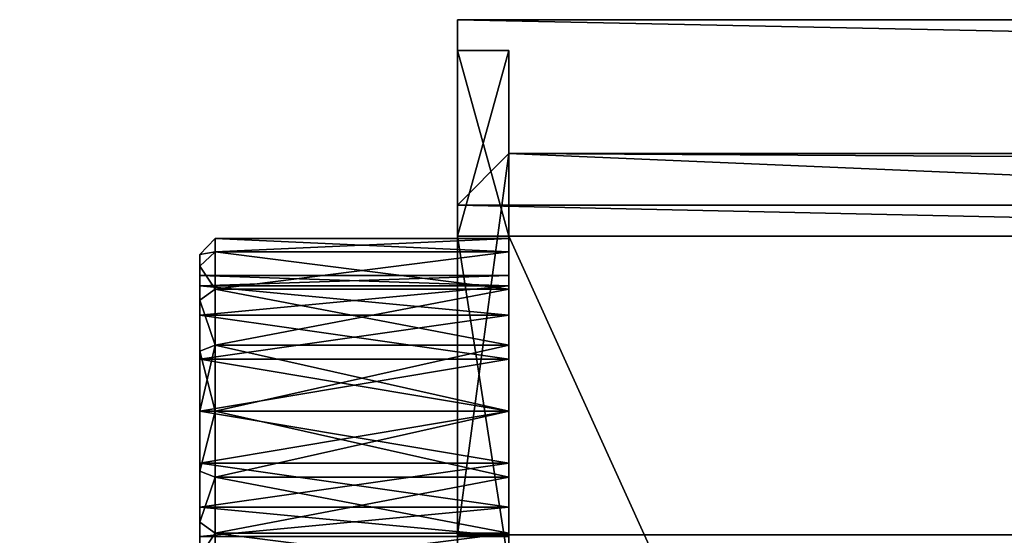
# Model space of a CAD drawing. Units: inches. Extents: x 491 to 5827, y -2 to 1103.
# Drawn here: x 599 to 694, y 512 to 563 of the extents above; entities that cross this region are included whole.
import ezdxf

# ---------------------------------------------------------------- set-up
doc = ezdxf.new("R2010")
doc.units = ezdxf.units.IN
doc.header["$MEASUREMENT"] = 0
doc.layers.get('0').update_dxf_attribs({"color": 13})
doc.layers.add('PLAST', color=22, linetype='Continuous')

# ---------------------------------------------------------------- blocks, each defined once
blk = doc.blocks.new('Skupina#63')
at = {"layer": 'PLAST'}
for p, q in [((67.5, 392.5, 432.7), (941.5, 392.5, 432.7)), ((67.5, 392.5, 553.7), (67.5, 392.5, 432.7)), ((67.5, 392.5, 553.7), (941.5, 392.5, 553.7)), ((67.5, 374.5, 584.7), (67.5, 392.5, 553.7)), ((67.5, 392.5, 432.7), (67.5, 374.5, 401.7)), ((67.5, 371.5, 402.508), (67.5, 389.5, 433.508)), ((67.5, 389.5, 433.508), (67.5, 389.5, 552.892)), ((67.5, 389.5, 552.892), (67.5, 371.5, 583.892)), ((67.5, 389.5, 552.892), (72.5, 389.5, 552.892)), ((67.5, 389.5, 433.508), (72.5, 389.5, 433.508)), ((72.5, 389.5, 552.892), (72.5, 371.5, 583.892)), ((72.5, 389.5, 433.508), (72.5, 389.5, 552.892)), ((72.5, 371.5, 402.508), (72.5, 389.5, 433.508)), ((72.5, 379.5, 170.7), (67.5, 374.5, 170.7)), ((72.5, 379.5, 173.7), (67.5, 374.5, 173.7)), ((72.5, 379.5, 170.7), (72.5, 379.5, 173.7)), ((936.5, 379.5, 170.7), (72.5, 379.5, 170.7)), ((936.5, 379.5, 173.7), (72.5, 379.5, 173.7)), ((67.5, 374.5, 170.7), (67.5, 374.5, 173.7)), ((67.5, 342.5, 170.7), (67.5, 374.5, 170.7)), ((941.5, 374.5, 173.7), (67.5, 374.5, 173.7)), ((67.5, 374.5, 872.723), (67.5, 371.5, 872.723)), ((205.835, 374.5, 1078.7), (67.5, 374.5, 872.723)), ((67.5, 374.5, 584.7), (941.5, 374.5, 584.7)), ((67.5, 374.5, 401.7), (941.5, 374.5, 401.7)), ((67.5, 374.5, 401.7), (67.5, 374.5, 173.7)), ((67.5, 374.5, 173.7), (67.5, 371.5, 173.7)), ((67.5, 374.5, 872.723), (67.5, 374.5, 584.7)), ((42.5, 369.721, 191.7), (44, 371.25, 191.7)), ((72.5, 371.25, 191.7), (44, 371.25, 191.7)), ((67.5, 371.5, 173.7), (72.5, 371.5, 173.7)), ((67.5, 339.5, 173.7), (67.5, 371.5, 173.7)), ((67.5, 371.5, 872.723), (205.835, 371.5, 1078.7)), ((67.5, 371.5, 173.7), (67.5, 371.5, 402.508)), ((67.5, 371.5, 583.892), (67.5, 371.5, 872.723)), ((67.5, 371.5, 583.892), (72.5, 371.5, 583.892)), ((67.5, 371.5, 402.508), (72.5, 371.5, 402.508)), ((72.5, 339.5, 173.7), (72.5, 371.5, 173.7)), ((72.5, 371.5, 871.2), (208.5, 371.5, 1073.7)), ((72.5, 371.5, 871.2), (72.5, 71.5, 871.2)), ((72.5, 371.5, 583.892), (72.5, 371.5, 871.2)), ((72.5, 371.5, 173.7), (72.5, 371.5, 402.508)), ((44, 369.975, 198.11), (42.5, 368.562, 197.525)), ((44, 369.975, 185.29), (42.5, 368.562, 185.875)), ((72.5, 369.975, 198.11), (44, 369.975, 198.11)), ((72.5, 369.975, 185.29), (44, 369.975, 185.29)), ((72.5, 367.681, 191.7), (42.5, 367.681, 191.7)), ((72.5, 366.678, 196.744), (42.5, 366.678, 196.744)), ((72.5, 366.678, 186.656), (42.5, 366.678, 186.656)), ((44, 366.344, 203.544), (42.5, 365.263, 202.463)), ((44, 366.344, 179.856), (42.5, 365.263, 180.937)), ((72.5, 366.344, 203.544), (44, 366.344, 203.544)), ((72.5, 366.344, 179.856), (44, 366.344, 179.856)), ((72.5, 363.821, 182.379), (42.5, 363.821, 182.379)), ((72.5, 363.821, 201.021), (42.5, 363.821, 201.021)), ((44, 360.91, 207.175), (42.5, 360.325, 205.762)), ((44, 360.91, 176.225), (42.5, 360.325, 177.638)), ((72.5, 360.91, 176.225), (44, 360.91, 176.225)), ((72.5, 360.91, 207.175), (44, 360.91, 207.175)), ((72.5, 359.544, 179.522), (42.5, 359.544, 179.522)), ((72.5, 359.544, 203.878), (42.5, 359.544, 203.878)), ((72.5, 354.5, 204.881), (42.5, 354.5, 204.881)), ((44, 354.5, 208.45), (42.5, 354.5, 206.921)), ((44, 354.5, 174.95), (42.5, 354.5, 176.479)), ((72.5, 354.5, 178.519), (42.5, 354.5, 178.519)), ((72.5, 354.5, 174.95), (44, 354.5, 174.95)), ((72.5, 354.5, 208.45), (44, 354.5, 208.45)), ((72.5, 349.456, 203.878), (42.5, 349.456, 203.878)), ((72.5, 349.456, 179.522), (42.5, 349.456, 179.522)), ((44, 348.09, 176.225), (42.5, 348.675, 177.638)), ((44, 348.09, 207.175), (42.5, 348.675, 205.762)), ((72.5, 348.09, 176.225), (44, 348.09, 176.225)), ((72.5, 348.09, 207.175), (44, 348.09, 207.175)), ((72.5, 345.179, 201.021), (42.5, 345.179, 201.021)), ((72.5, 345.179, 182.379), (42.5, 345.179, 182.379)), ((44, 342.656, 203.544), (42.5, 343.737, 202.463)), ((44, 342.656, 179.856), (42.5, 343.737, 180.937)), ((72.5, 342.656, 203.544), (44, 342.656, 203.544)), ((72.5, 342.656, 179.856), (44, 342.656, 179.856)), ((249.5, 342.5, 75.7), (67.5, 342.5, 75.7)), ((67.5, 342.5, 75.7), (67.5, 342.5, 170.7)), ((67.5, 342.5, 75.7), (67.5, 121.5, 75.7)), ((941.5, 342.5, 170.7), (67.5, 342.5, 170.7))]:
    blk.add_line(p, q, dxfattribs=at)
at = {"layer": 'PLAST', "extrusion": (-1, 0, 2.93741e-18)}
blk.add_circle((-354.5, 191.7, -44), 16.75, dxfattribs=at)
at = {"layer": 'PLAST', "extrusion": (-1, 4.02616e-33, -1.66769e-33)}
blk.add_circle((-354.5, 191.7, -72.5), 16.75, dxfattribs=at)
at = {"layer": 'PLAST', "extrusion": (-1, 0, 1.4687e-18)}
blk.add_circle((-354.5, 191.7, -42.5), 15.221, dxfattribs=at)
at = {"layer": 'PLAST', "extrusion": (-1, 0, 0)}
for centre in [(-354.5, 191.7, -42.5), (-354.5, 191.7, -72.5)]:
    blk.add_circle(centre, 13.181, dxfattribs=at)
at = {"layer": 'PLAST'}
mesh = blk.add_polyface(dxfattribs=at)
corners = [(67.5, 392.5, 553.7), (941.5, 392.5, 432.7), (67.5, 392.5, 432.7), (941.5, 392.5, 553.7)]
mesh.append_faces([[corners[k] for k in face] for face in [(0, 1, 2), (1, 0, 3)]], dxfattribs={"vtx0": -1})
mesh = blk.add_polyface(dxfattribs=at)
corners = [(67.5, 392.5, 553.7), (941.5, 374.5, 584.7), (941.5, 392.5, 553.7), (67.5, 374.5, 584.7)]
mesh.append_faces([[corners[k] for k in face] for face in [(0, 1, 2), (1, 0, 3)]], dxfattribs={"vtx0": -1})
mesh = blk.add_polyface(dxfattribs=at)
corners = [(67.5, 392.5, 432.7), (941.5, 374.5, 401.7), (67.5, 374.5, 401.7), (941.5, 392.5, 432.7)]
mesh.append_faces([[corners[k] for k in face] for face in [(0, 1, 2), (1, 0, 3)]], dxfattribs={"vtx0": -1})
mesh = blk.add_polyface(dxfattribs=at)
corners = [(67.5, 374.5, 872.723), (67.5, 371.5, 583.892), (67.5, 371.5, 872.723), (67.5, 374.5, 584.7), (67.5, 389.5, 552.892), (67.5, 392.5, 553.7), (67.5, 389.5, 433.508), (67.5, 371.5, 402.508), (67.5, 374.5, 401.7), (67.5, 371.5, 173.7), (67.5, 392.5, 432.7), (67.5, 374.5, 173.7)]
mesh.append_faces([[corners[k] for k in face] for face in [(0, 1, 2)]], dxfattribs={"vtx0": -1})
mesh.append_faces([[corners[k] for k in face] for face in [(1, 3, 4), (4, 5, 6), (7, 8, 9), (8, 6, 10), (10, 6, 5)]], dxfattribs={"vtx0": -1, "vtx1": -1})
mesh.append_faces([[corners[k] for k in face] for face in [(1, 0, 3), (4, 3, 5), (8, 7, 6)]], dxfattribs={"vtx0": -1, "vtx2": -1})
mesh.append_faces([[corners[k] for k in face] for face in [(11, 9, 8)]], dxfattribs={"vtx1": -1})
mesh = blk.add_polyface(dxfattribs=at)
corners = [(72.5, 371.5, 583.892), (67.5, 389.5, 552.892), (72.5, 389.5, 552.892), (67.5, 371.5, 583.892)]
mesh.append_faces([[corners[k] for k in face] for face in [(0, 1, 2), (1, 0, 3)]], dxfattribs={"vtx0": -1})
mesh = blk.add_polyface(dxfattribs=at)
corners = [(72.5, 389.5, 433.508), (67.5, 389.5, 552.892), (67.5, 389.5, 433.508), (72.5, 389.5, 552.892)]
mesh.append_faces([[corners[k] for k in face] for face in [(0, 1, 2), (1, 0, 3)]], dxfattribs={"vtx0": -1})
mesh = blk.add_polyface(dxfattribs=at)
corners = [(72.5, 389.5, 433.508), (67.5, 371.5, 402.508), (72.5, 371.5, 402.508), (67.5, 389.5, 433.508)]
mesh.append_faces([[corners[k] for k in face] for face in [(0, 1, 2), (1, 0, 3)]], dxfattribs={"vtx0": -1})
mesh = blk.add_polyface(dxfattribs=at)
corners = [(72.5, 71.5, 871.2), (72.5, 116.5, 818.7), (72.5, 71.5, 818.7), (72.5, 371.5, 871.2), (72.5, 116.5, 78.7), (72.5, 339.5, 173.7), (72.5, 371.5, 402.508), (72.5, 371.5, 583.892), (72.5, 389.5, 433.508), (72.5, 389.5, 552.892), (72.5, 371.5, 173.7), (72.5, 339.5, 78.7)]
mesh.append_faces([[corners[k] for k in face] for face in [(0, 1, 2), (8, 7, 9)]], dxfattribs={"vtx0": -1})
mesh.append_faces([[corners[k] for k in face] for face in [(1, 3, 4), (6, 7, 8)]], dxfattribs={"vtx0": -1, "vtx1": -1})
mesh.append_faces([[corners[k] for k in face] for face in [(4, 3, 5), (5, 3, 6)]], dxfattribs={"vtx0": -1, "vtx1": -1, "vtx2": -1})
mesh.append_faces([[corners[k] for k in face] for face in [(1, 0, 3), (6, 3, 7)]], dxfattribs={"vtx0": -1, "vtx2": -1})
mesh.append_faces([[corners[k] for k in face] for face in [(10, 5, 6), (11, 4, 5)]], dxfattribs={"vtx1": -1})
mesh = blk.add_polyface(dxfattribs=at)
corners = [(72.5, 379.5, 173.7), (67.5, 374.5, 170.7), (67.5, 374.5, 173.7), (72.5, 379.5, 170.7)]
mesh.append_faces([[corners[k] for k in face] for face in [(0, 1, 2), (1, 0, 3)]], dxfattribs={"vtx0": -1})
mesh = blk.add_polyface(dxfattribs=at)
corners = [(941.5, 374.5, 173.7), (72.5, 379.5, 173.7), (67.5, 374.5, 173.7), (936.5, 379.5, 173.7)]
mesh.append_faces([[corners[k] for k in face] for face in [(0, 1, 2), (1, 0, 3)]], dxfattribs={"vtx0": -1})
mesh = blk.add_polyface(dxfattribs=at)
corners = [(72.5, 379.5, 170.7), (67.5, 342.5, 170.7), (67.5, 374.5, 170.7), (941.5, 342.5, 170.7), (936.5, 379.5, 170.7), (941.5, 374.5, 170.7)]
mesh.append_faces([[corners[k] for k in face] for face in [(0, 1, 2), (3, 4, 5)]], dxfattribs={"vtx0": -1})
mesh.append_faces([[corners[k] for k in face] for face in [(1, 0, 3)]], dxfattribs={"vtx0": -1, "vtx1": -1})
mesh.append_faces([[corners[k] for k in face] for face in [(3, 0, 4)]], dxfattribs={"vtx0": -1, "vtx2": -1})
mesh = blk.add_polyface(dxfattribs=at)
corners = [(72.5, 379.5, 173.7), (936.5, 379.5, 170.7), (72.5, 379.5, 170.7), (936.5, 379.5, 173.7)]
mesh.append_faces([[corners[k] for k in face] for face in [(0, 1, 2), (1, 0, 3)]], dxfattribs={"vtx0": -1})
mesh = blk.add_polyface(dxfattribs=at)
corners = [(205.835, 371.5, 1078.7), (67.5, 374.5, 872.723), (67.5, 371.5, 872.723), (205.835, 374.5, 1078.7)]
mesh.append_faces([[corners[k] for k in face] for face in [(0, 1, 2), (1, 0, 3)]], dxfattribs={"vtx0": -1})
mesh = blk.add_polyface(dxfattribs=at)
corners = [(67.5, 374.5, 401.7), (941.5, 374.5, 173.7), (67.5, 374.5, 173.7), (941.5, 374.5, 401.7)]
mesh.append_faces([[corners[k] for k in face] for face in [(0, 1, 2), (1, 0, 3)]], dxfattribs={"vtx0": -1})
mesh = blk.add_polyface(dxfattribs=at)
corners = [(67.5, 374.5, 584.7), (941.5, 374.5, 872.723), (941.5, 374.5, 584.7), (67.5, 374.5, 872.723), (205.835, 374.5, 1078.7), (803.165, 374.5, 1078.7)]
mesh.append_faces([[corners[k] for k in face] for face in [(0, 1, 2), (1, 4, 5)]], dxfattribs={"vtx0": -1})
mesh.append_faces([[corners[k] for k in face] for face in [(1, 0, 3), (1, 3, 4)]], dxfattribs={"vtx0": -1, "vtx2": -1})
mesh = blk.add_polyface(dxfattribs=at)
corners = [(67.5, 339.5, 173.7), (67.5, 342.5, 170.7), (67.5, 339.5, 78.7), (67.5, 371.5, 173.7), (67.5, 374.5, 170.7), (67.5, 374.5, 173.7), (67.5, 121.5, 75.7), (67.5, 121.5, 78.7), (67.5, 342.5, 75.7)]
mesh.append_faces([[corners[k] for k in face] for face in [(4, 3, 5), (2, 6, 7)]], dxfattribs={"vtx0": -1})
mesh.append_faces([[corners[k] for k in face] for face in [(0, 1, 2), (1, 3, 4), (6, 2, 8), (8, 2, 1)]], dxfattribs={"vtx0": -1, "vtx1": -1})
mesh.append_faces([[corners[k] for k in face] for face in [(1, 0, 3)]], dxfattribs={"vtx0": -1, "vtx2": -1})
mesh = blk.add_polyface(dxfattribs=at)
corners = [(44, 369.975, 198.11), (42.5, 369.721, 191.7), (42.5, 368.562, 197.525), (44, 371.25, 191.7)]
mesh.append_faces([[corners[k] for k in face] for face in [(0, 1, 2), (1, 0, 3)]], dxfattribs={"vtx0": -1})
mesh = blk.add_polyface(dxfattribs=at)
corners = [(42.5, 369.721, 191.7), (44, 369.975, 185.29), (42.5, 368.562, 185.875), (44, 371.25, 191.7)]
mesh.append_faces([[corners[k] for k in face] for face in [(0, 1, 2), (1, 0, 3)]], dxfattribs={"vtx0": -1})
mesh = blk.add_polyface(dxfattribs=at)
corners = [(44, 369.975, 198.11), (72.5, 371.25, 191.7), (44, 371.25, 191.7), (72.5, 369.975, 198.11)]
mesh.append_faces([[corners[k] for k in face] for face in [(0, 1, 2), (1, 0, 3)]], dxfattribs={"vtx0": -1})
mesh = blk.add_polyface(dxfattribs=at)
corners = [(44, 371.25, 191.7), (72.5, 369.975, 185.29), (44, 369.975, 185.29), (72.5, 371.25, 191.7)]
mesh.append_faces([[corners[k] for k in face] for face in [(0, 1, 2), (1, 0, 3)]], dxfattribs={"vtx0": -1})
mesh = blk.add_polyface(dxfattribs=at)
corners = [(72.5, 339.5, 173.7), (67.5, 371.5, 173.7), (67.5, 339.5, 173.7), (72.5, 371.5, 173.7)]
mesh.append_faces([[corners[k] for k in face] for face in [(0, 1, 2), (1, 0, 3)]], dxfattribs={"vtx0": -1})
mesh = blk.add_polyface(dxfattribs=at)
corners = [(941.5, 371.5, 872.723), (936.5, 371.5, 583.892), (941.5, 371.5, 583.892), (936.5, 371.5, 871.2), (800.5, 371.5, 1073.7), (803.165, 371.5, 1078.7), (208.5, 371.5, 1073.7), (72.5, 371.5, 871.2), (67.5, 371.5, 583.892), (72.5, 371.5, 583.892), (67.5, 371.5, 872.723), (205.835, 371.5, 1078.7)]
mesh.append_faces([[corners[k] for k in face] for face in [(0, 1, 2), (7, 8, 9)]], dxfattribs={"vtx0": -1})
mesh.append_faces([[corners[k] for k in face] for face in [(1, 0, 3), (3, 0, 4), (4, 5, 6), (8, 7, 10), (10, 6, 11), (11, 6, 5)]], dxfattribs={"vtx0": -1, "vtx1": -1})
mesh.append_faces([[corners[k] for k in face] for face in [(4, 0, 5), (10, 7, 6)]], dxfattribs={"vtx0": -1, "vtx2": -1})
mesh = blk.add_polyface(dxfattribs=at)
corners = [(72.5, 371.5, 402.508), (67.5, 371.5, 173.7), (72.5, 371.5, 173.7), (67.5, 371.5, 402.508)]
mesh.append_faces([[corners[k] for k in face] for face in [(0, 1, 2), (1, 0, 3)]], dxfattribs={"vtx0": -1})
mesh = blk.add_polyface(dxfattribs=at)
corners = [(208.5, 71.5, 1073.7), (72.5, 371.5, 871.2), (72.5, 71.5, 871.2), (208.5, 371.5, 1073.7)]
mesh.append_faces([[corners[k] for k in face] for face in [(0, 1, 2), (1, 0, 3)]], dxfattribs={"vtx0": -1})
mesh = blk.add_polyface(dxfattribs=at)
corners = [(42.5, 368.562, 185.875), (44, 366.344, 179.856), (42.5, 365.263, 180.937), (44, 369.975, 185.29)]
mesh.append_faces([[corners[k] for k in face] for face in [(0, 1, 2), (1, 0, 3)]], dxfattribs={"vtx0": -1})
mesh = blk.add_polyface(dxfattribs=at)
corners = [(44, 366.344, 203.544), (42.5, 368.562, 197.525), (42.5, 365.263, 202.463), (44, 369.975, 198.11)]
mesh.append_faces([[corners[k] for k in face] for face in [(0, 1, 2), (1, 0, 3)]], dxfattribs={"vtx0": -1})
mesh = blk.add_polyface(dxfattribs=at)
corners = [(42.5, 340.438, 197.525), (42.5, 340.438, 185.875), (42.5, 339.279, 191.7), (42.5, 341.319, 191.7), (42.5, 342.322, 196.744), (42.5, 343.737, 202.463), (42.5, 345.179, 201.021), (42.5, 348.675, 205.762), (42.5, 349.456, 203.878), (42.5, 354.5, 206.921), (42.5, 354.5, 204.881), (42.5, 360.325, 205.762), (42.5, 359.544, 203.878), (42.5, 363.821, 201.021), (42.5, 365.263, 202.463), (42.5, 366.678, 196.744), (42.5, 368.562, 197.525), (42.5, 367.681, 191.7), (42.5, 342.322, 186.656), (42.5, 343.737, 180.937), (42.5, 345.179, 182.379), (42.5, 348.675, 177.638), (42.5, 349.456, 179.522), (42.5, 354.5, 176.479), (42.5, 354.5, 178.519), (42.5, 359.544, 179.522), (42.5, 360.325, 177.638), (42.5, 363.821, 182.379), (42.5, 365.263, 180.937), (42.5, 366.678, 186.656), (42.5, 368.562, 185.875), (42.5, 369.721, 191.7)]
mesh.append_faces([[corners[k] for k in face] for face in [(0, 1, 2), (30, 16, 31)]], dxfattribs={"vtx0": -1})
mesh.append_faces([[corners[k] for k in face] for face in [(3, 0, 4), (4, 5, 6), (6, 7, 8), (8, 9, 10), (10, 11, 12), (12, 11, 13), (13, 14, 15), (15, 16, 17), (1, 18, 19), (18, 1, 3), (19, 20, 21), (21, 22, 23), (23, 25, 26), (26, 27, 28), (28, 29, 30)]], dxfattribs={"vtx0": -1, "vtx1": -1})
mesh.append_faces([[corners[k] for k in face] for face in [(1, 0, 3), (30, 17, 16)]], dxfattribs={"vtx0": -1, "vtx1": -1, "vtx2": -1})
mesh.append_faces([[corners[k] for k in face] for face in [(4, 0, 5), (6, 5, 7), (8, 7, 9), (10, 9, 11), (13, 11, 14), (15, 14, 16), (19, 18, 20), (21, 20, 22), (23, 22, 24), (23, 24, 25), (26, 25, 27), (28, 27, 29), (30, 29, 17)]], dxfattribs={"vtx0": -1, "vtx2": -1})
mesh = blk.add_polyface(dxfattribs=at)
corners = [(44, 366.344, 203.544), (72.5, 369.975, 198.11), (44, 369.975, 198.11), (72.5, 366.344, 203.544)]
mesh.append_faces([[corners[k] for k in face] for face in [(0, 1, 2), (1, 0, 3)]], dxfattribs={"vtx0": -1})
mesh = blk.add_polyface(dxfattribs=at)
corners = [(44, 369.975, 185.29), (72.5, 366.344, 179.856), (44, 366.344, 179.856), (72.5, 369.975, 185.29)]
mesh.append_faces([[corners[k] for k in face] for face in [(0, 1, 2), (1, 0, 3)]], dxfattribs={"vtx0": -1})
mesh = blk.add_polyface(dxfattribs=at)
corners = [(72.5, 367.681, 191.7), (42.5, 366.678, 186.656), (72.5, 366.678, 186.656), (42.5, 367.681, 191.7)]
mesh.append_faces([[corners[k] for k in face] for face in [(0, 1, 2), (1, 0, 3)]], dxfattribs={"vtx0": -1})
mesh = blk.add_polyface(dxfattribs=at)
corners = [(72.5, 366.678, 196.744), (42.5, 367.681, 191.7), (72.5, 367.681, 191.7), (42.5, 366.678, 196.744)]
mesh.append_faces([[corners[k] for k in face] for face in [(0, 1, 2), (1, 0, 3)]], dxfattribs={"vtx0": -1})
mesh = blk.add_polyface(dxfattribs=at)
corners = [(72.5, 363.821, 201.021), (42.5, 366.678, 196.744), (72.5, 366.678, 196.744), (42.5, 363.821, 201.021)]
mesh.append_faces([[corners[k] for k in face] for face in [(0, 1, 2), (1, 0, 3)]], dxfattribs={"vtx0": -1})
mesh = blk.add_polyface(dxfattribs=at)
corners = [(72.5, 366.678, 186.656), (42.5, 363.821, 182.379), (72.5, 363.821, 182.379), (42.5, 366.678, 186.656)]
mesh.append_faces([[corners[k] for k in face] for face in [(0, 1, 2), (1, 0, 3)]], dxfattribs={"vtx0": -1})
mesh = blk.add_polyface(dxfattribs=at)
corners = [(44, 360.91, 207.175), (42.5, 365.263, 202.463), (42.5, 360.325, 205.762), (44, 366.344, 203.544)]
mesh.append_faces([[corners[k] for k in face] for face in [(0, 1, 2), (1, 0, 3)]], dxfattribs={"vtx0": -1})
mesh = blk.add_polyface(dxfattribs=at)
corners = [(42.5, 365.263, 180.937), (44, 360.91, 176.225), (42.5, 360.325, 177.638), (44, 366.344, 179.856)]
mesh.append_faces([[corners[k] for k in face] for face in [(0, 1, 2), (1, 0, 3)]], dxfattribs={"vtx0": -1})
mesh = blk.add_polyface(dxfattribs=at)
corners = [(72.5, 366.344, 179.856), (44, 360.91, 176.225), (44, 366.344, 179.856), (72.5, 360.91, 176.225)]
mesh.append_faces([[corners[k] for k in face] for face in [(0, 1, 2), (1, 0, 3)]], dxfattribs={"vtx0": -1})
mesh = blk.add_polyface(dxfattribs=at)
corners = [(72.5, 360.91, 207.175), (44, 366.344, 203.544), (44, 360.91, 207.175), (72.5, 366.344, 203.544)]
mesh.append_faces([[corners[k] for k in face] for face in [(0, 1, 2), (1, 0, 3)]], dxfattribs={"vtx0": -1})
mesh = blk.add_polyface(dxfattribs=at)
corners = [(72.5, 363.821, 201.021), (42.5, 359.544, 203.878), (42.5, 363.821, 201.021), (72.5, 359.544, 203.878)]
mesh.append_faces([[corners[k] for k in face] for face in [(0, 1, 2), (1, 0, 3)]], dxfattribs={"vtx0": -1})
mesh = blk.add_polyface(dxfattribs=at)
corners = [(72.5, 359.544, 179.522), (42.5, 363.821, 182.379), (42.5, 359.544, 179.522), (72.5, 363.821, 182.379)]
mesh.append_faces([[corners[k] for k in face] for face in [(0, 1, 2), (1, 0, 3)]], dxfattribs={"vtx0": -1})
mesh = blk.add_polyface(dxfattribs=at)
corners = [(42.5, 360.325, 177.638), (44, 354.5, 174.95), (42.5, 354.5, 176.479), (44, 360.91, 176.225)]
mesh.append_faces([[corners[k] for k in face] for face in [(0, 1, 2), (1, 0, 3)]], dxfattribs={"vtx0": -1})
mesh = blk.add_polyface(dxfattribs=at)
corners = [(44, 360.91, 207.175), (42.5, 354.5, 206.921), (44, 354.5, 208.45), (42.5, 360.325, 205.762)]
mesh.append_faces([[corners[k] for k in face] for face in [(0, 1, 2), (1, 0, 3)]], dxfattribs={"vtx0": -1})
mesh = blk.add_polyface(dxfattribs=at)
corners = [(72.5, 354.5, 208.45), (44, 360.91, 207.175), (44, 354.5, 208.45), (72.5, 360.91, 207.175)]
mesh.append_faces([[corners[k] for k in face] for face in [(0, 1, 2), (1, 0, 3)]], dxfattribs={"vtx0": -1})
mesh = blk.add_polyface(dxfattribs=at)
corners = [(72.5, 360.91, 176.225), (44, 354.5, 174.95), (44, 360.91, 176.225), (72.5, 354.5, 174.95)]
mesh.append_faces([[corners[k] for k in face] for face in [(0, 1, 2), (1, 0, 3)]], dxfattribs={"vtx0": -1})
mesh = blk.add_polyface(dxfattribs=at)
corners = [(72.5, 354.5, 178.519), (42.5, 359.544, 179.522), (42.5, 354.5, 178.519), (72.5, 359.544, 179.522)]
mesh.append_faces([[corners[k] for k in face] for face in [(0, 1, 2), (1, 0, 3)]], dxfattribs={"vtx0": -1})
mesh = blk.add_polyface(dxfattribs=at)
corners = [(72.5, 359.544, 203.878), (42.5, 354.5, 204.881), (42.5, 359.544, 203.878), (72.5, 354.5, 204.881)]
mesh.append_faces([[corners[k] for k in face] for face in [(0, 1, 2), (1, 0, 3)]], dxfattribs={"vtx0": -1})
mesh = blk.add_polyface(dxfattribs=at)
corners = [(72.5, 354.5, 204.881), (42.5, 349.456, 203.878), (42.5, 354.5, 204.881), (72.5, 349.456, 203.878)]
mesh.append_faces([[corners[k] for k in face] for face in [(0, 1, 2), (1, 0, 3)]], dxfattribs={"vtx0": -1})
mesh = blk.add_polyface(dxfattribs=at)
corners = [(44, 354.5, 208.45), (42.5, 348.675, 205.762), (44, 348.09, 207.175), (42.5, 354.5, 206.921)]
mesh.append_faces([[corners[k] for k in face] for face in [(0, 1, 2), (1, 0, 3)]], dxfattribs={"vtx0": -1})
mesh = blk.add_polyface(dxfattribs=at)
corners = [(42.5, 348.675, 177.638), (44, 354.5, 174.95), (44, 348.09, 176.225), (42.5, 354.5, 176.479)]
mesh.append_faces([[corners[k] for k in face] for face in [(0, 1, 2), (1, 0, 3)]], dxfattribs={"vtx0": -1})
mesh = blk.add_polyface(dxfattribs=at)
corners = [(72.5, 349.456, 179.522), (42.5, 354.5, 178.519), (42.5, 349.456, 179.522), (72.5, 354.5, 178.519)]
mesh.append_faces([[corners[k] for k in face] for face in [(0, 1, 2), (1, 0, 3)]], dxfattribs={"vtx0": -1})
mesh = blk.add_polyface(dxfattribs=at)
corners = [(72.5, 354.5, 174.95), (44, 348.09, 176.225), (44, 354.5, 174.95), (72.5, 348.09, 176.225)]
mesh.append_faces([[corners[k] for k in face] for face in [(0, 1, 2), (1, 0, 3)]], dxfattribs={"vtx0": -1})
mesh = blk.add_polyface(dxfattribs=at)
corners = [(72.5, 348.09, 207.175), (44, 354.5, 208.45), (44, 348.09, 207.175), (72.5, 354.5, 208.45)]
mesh.append_faces([[corners[k] for k in face] for face in [(0, 1, 2), (1, 0, 3)]], dxfattribs={"vtx0": -1})
mesh = blk.add_polyface(dxfattribs=at)
corners = [(72.5, 349.456, 203.878), (42.5, 345.179, 201.021), (42.5, 349.456, 203.878), (72.5, 345.179, 201.021)]
mesh.append_faces([[corners[k] for k in face] for face in [(0, 1, 2), (1, 0, 3)]], dxfattribs={"vtx0": -1})
mesh = blk.add_polyface(dxfattribs=at)
corners = [(72.5, 345.179, 182.379), (42.5, 349.456, 179.522), (42.5, 345.179, 182.379), (72.5, 349.456, 179.522)]
mesh.append_faces([[corners[k] for k in face] for face in [(0, 1, 2), (1, 0, 3)]], dxfattribs={"vtx0": -1})
mesh = blk.add_polyface(dxfattribs=at)
corners = [(44, 348.09, 207.175), (42.5, 343.737, 202.463), (44, 342.656, 203.544), (42.5, 348.675, 205.762)]
mesh.append_faces([[corners[k] for k in face] for face in [(0, 1, 2), (1, 0, 3)]], dxfattribs={"vtx0": -1})
mesh = blk.add_polyface(dxfattribs=at)
corners = [(42.5, 343.737, 180.937), (44, 348.09, 176.225), (44, 342.656, 179.856), (42.5, 348.675, 177.638)]
mesh.append_faces([[corners[k] for k in face] for face in [(0, 1, 2), (1, 0, 3)]], dxfattribs={"vtx0": -1})
mesh = blk.add_polyface(dxfattribs=at)
corners = [(72.5, 342.656, 203.544), (44, 348.09, 207.175), (44, 342.656, 203.544), (72.5, 348.09, 207.175)]
mesh.append_faces([[corners[k] for k in face] for face in [(0, 1, 2), (1, 0, 3)]], dxfattribs={"vtx0": -1})
mesh = blk.add_polyface(dxfattribs=at)
corners = [(72.5, 348.09, 176.225), (44, 342.656, 179.856), (44, 348.09, 176.225), (72.5, 342.656, 179.856)]
mesh.append_faces([[corners[k] for k in face] for face in [(0, 1, 2), (1, 0, 3)]], dxfattribs={"vtx0": -1})
mesh = blk.add_polyface(dxfattribs=at)
corners = [(42.5, 345.179, 201.021), (72.5, 342.322, 196.744), (42.5, 342.322, 196.744), (72.5, 345.179, 201.021)]
mesh.append_faces([[corners[k] for k in face] for face in [(0, 1, 2), (1, 0, 3)]], dxfattribs={"vtx0": -1})
mesh = blk.add_polyface(dxfattribs=at)
corners = [(42.5, 342.322, 186.656), (72.5, 345.179, 182.379), (42.5, 345.179, 182.379), (72.5, 342.322, 186.656)]
mesh.append_faces([[corners[k] for k in face] for face in [(0, 1, 2), (1, 0, 3)]], dxfattribs={"vtx0": -1})
mesh = blk.add_polyface(dxfattribs=at)
corners = [(42.5, 340.438, 185.875), (44, 342.656, 179.856), (44, 339.025, 185.29), (42.5, 343.737, 180.937)]
mesh.append_faces([[corners[k] for k in face] for face in [(0, 1, 2), (1, 0, 3)]], dxfattribs={"vtx0": -1})
mesh = blk.add_polyface(dxfattribs=at)
corners = [(44, 342.656, 203.544), (42.5, 340.438, 197.525), (44, 339.025, 198.11), (42.5, 343.737, 202.463)]
mesh.append_faces([[corners[k] for k in face] for face in [(0, 1, 2), (1, 0, 3)]], dxfattribs={"vtx0": -1})
mesh = blk.add_polyface(dxfattribs=at)
corners = [(941.5, 342.5, 75.7), (449.5, 256.5, 75.7), (449.5, 342.5, 75.7), (450.5, 9.5, 75.7), (450.5, 6.5, 75.7), (450.5, 0, 75.7), (941.5, 121.5, 75.7), (979, 0, 75.7), (979, 121.5, 75.7), (983.96, 116.156, 75.7), (983.96, 4.656, 75.7), (249.5, 342.5, 75.7), (67.5, 121.5, 75.7), (67.5, 342.5, 75.7), (248.5, 9.5, 75.7), (249.5, 256.5, 75.7), (288.5, 9.5, 75.7), (288.5, 6.5, 75.7), (410.5, 9.5, 75.7), (410.5, 6.5, 75.7), (30, 121.5, 75.7), (25.04, 4.656, 75.7), (25.04, 116.156, 75.7), (30, 0, 75.7), (248.5, 0, 75.7), (248.5, 6.5, 75.7)]
mesh.append_faces([[corners[k] for k in face] for face in [(0, 1, 2), (7, 9, 10), (11, 12, 13), (20, 21, 22), (24, 14, 25)]], dxfattribs={"vtx0": -1})
mesh.append_faces([[corners[k] for k in face] for face in [(3, 0, 4), (4, 0, 5), (5, 6, 7), (14, 15, 16), (16, 1, 17), (18, 1, 3), (21, 20, 23), (23, 12, 24)]], dxfattribs={"vtx0": -1, "vtx1": -1})
mesh.append_faces([[corners[k] for k in face] for face in [(1, 0, 3), (12, 11, 14), (17, 1, 18), (24, 12, 14)]], dxfattribs={"vtx0": -1, "vtx1": -1, "vtx2": -1})
mesh.append_faces([[corners[k] for k in face] for face in [(5, 0, 6), (7, 6, 8), (7, 8, 9), (14, 11, 15), (16, 15, 1), (23, 20, 12)]], dxfattribs={"vtx0": -1, "vtx2": -1})
mesh.append_faces([[corners[k] for k in face] for face in [(19, 17, 18)]], dxfattribs={"vtx1": -1})
mesh = blk.add_polyface(dxfattribs=at)
corners = [(72.5, 342.656, 203.544), (44, 339.025, 198.11), (72.5, 339.025, 198.11), (44, 342.656, 203.544)]
mesh.append_faces([[corners[k] for k in face] for face in [(0, 1, 2), (1, 0, 3)]], dxfattribs={"vtx0": -1})
mesh = blk.add_polyface(dxfattribs=at)
corners = [(72.5, 339.025, 185.29), (44, 342.656, 179.856), (72.5, 342.656, 179.856), (44, 339.025, 185.29)]
mesh.append_faces([[corners[k] for k in face] for face in [(0, 1, 2), (1, 0, 3)]], dxfattribs={"vtx0": -1})
mesh = blk.add_polyface(dxfattribs=at)
corners = [(67.5, 342.5, 170.7), (249.5, 342.5, 75.7), (67.5, 342.5, 75.7), (251.628, 342.5, 75.7), (941.5, 342.5, 75.7), (941.5, 342.5, 170.7), (278.089, 342.5, 3), (420.911, 342.5), (278.089, 342.5), (420.911, 342.5, 3), (447.372, 342.5, 75.7), (449.5, 342.5, 75.7)]
mesh.append_faces([[corners[k] for k in face] for face in [(0, 1, 2), (4, 0, 5), (6, 7, 8)]], dxfattribs={"vtx0": -1})
mesh.append_faces([[corners[k] for k in face] for face in [(1, 0, 3), (7, 6, 9), (9, 3, 10), (10, 3, 11), (11, 3, 4)]], dxfattribs={"vtx0": -1, "vtx1": -1})
mesh.append_faces([[corners[k] for k in face] for face in [(3, 0, 4)]], dxfattribs={"vtx0": -1, "vtx1": -1, "vtx2": -1})
mesh.append_faces([[corners[k] for k in face] for face in [(9, 6, 3)]], dxfattribs={"vtx0": -1, "vtx2": -1})
blk = doc.blocks.new('Skupina#62')
at = {"layer": 'PLAST', "color": 250}
blk.add_blockref('Skupina#63', (80, 89.5), dxfattribs=at)
blk = doc.blocks.new('Skupina#67')
at = {"layer": 'PLAST', "color": 250}
blk.add_blockref('Skupina#62', (-184.5, 4), dxfattribs=at)
blk = doc.blocks.new('Skupina#66')
at = {"layer": 'PLAST'}
blk.add_blockref('Skupina#67', (-115.013, -11.46, 103.637), dxfattribs=at)
blk = doc.blocks.new('Heat3gL8850')
at = {"layer": 'PLAST', "extrusion": (0, 0, -1), "zscale": -1}
blk.add_blockref('Skupina#66', (-707.81, 27.654, 787.337), dxfattribs=at)
blk = doc.blocks.new('Heat3gL8850xx')
at = {"layer": 'PLAST', "color": 250, "extrusion": (0, -1, 0), "zscale": -1, "rotation": 180}
blk.add_blockref('Heat3gL8850', (422.823, -60.311, -455), dxfattribs=at)

msp = doc.modelspace()

# ---------------------------------------------------------------- block references
at = {"extrusion": (0, -1, 0)}
msp.add_blockref('Heat3gL8850xx', (1078.433, 379.624), dxfattribs=at)

doc.saveas('drawing.dxf')
